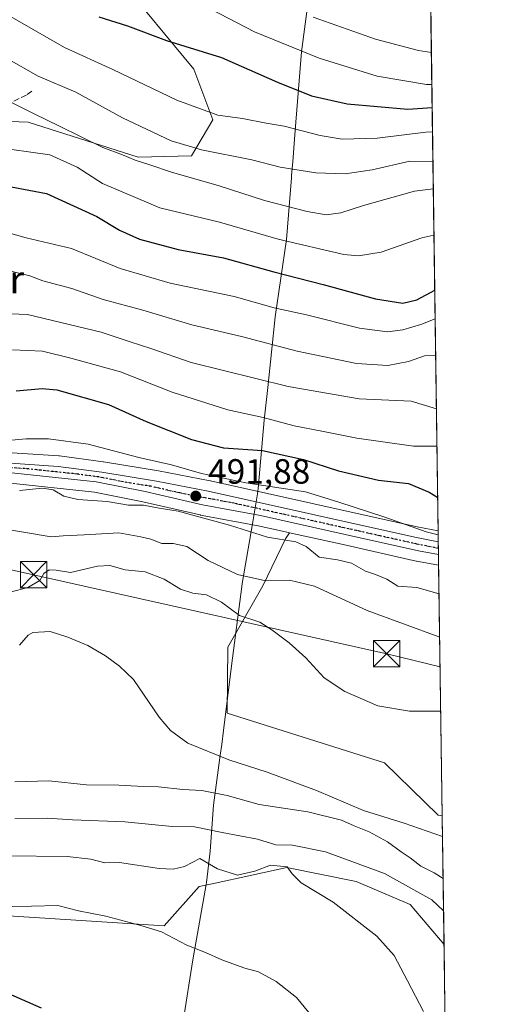
# Model space of a CAD drawing. Units: metres. Extents: x 593458 to 596895, y 4754516 to 4756876.
# Drawn here: x 596751 to 596889, y 4755701 to 4755982 of the extents above; entities that cross this region are included whole.
import ezdxf
from ezdxf.enums import TextEntityAlignment as Align

# ---------------------------------------------------------------- set-up
doc = ezdxf.new("R2010")
doc.units = ezdxf.units.M
doc.header["$MEASUREMENT"] = 0
for name, pattern in [('DGN Style 3', [2.307223458686699, 1.648016756204785, -0.6592067024819142]), ('DGN Style 4', [2.6384748266838614, 1.318413404963828, -0.6592067024819142, 0.001648016756204785, -0.6592067024819142]), ('DGN Style 5', [1.1536117293433497, 0.4944050268614355, -0.6592067024819142])]:
    doc.linetypes.add(name, pattern=pattern)
for name, color, linetype, lineweight in [('Arbolado forestal CxS', 92, 'Continuous', 0), ('Carretera de calzada única Cxs', 7, 'Continuous', 13), ('Carretera de calzada única eje', 7, 'DGN Style 4', 0), ('Cementerio Cxs', 135, 'Continuous', 0), ('Comarca CxS', 21, 'Continuous', 0), ('Comunidad Autónoma CxS', 142, 'Continuous', 0), ('Corriente natural lineal', 142, 'Continuous', 13), ('Curva de nivel maestra', 30, 'Continuous', 30), ('Curva de nivel normal', 30, 'Continuous', 0), ('Entidad de ámbito territorial', 7, 'Continuous', 0), ('Entidad de ámbito territorial CxS', 92, 'Continuous', 0), ('Municipio CxS', 4, 'Continuous', 0), ('Núcleo urbano CxS', 7, 'Continuous', 0), ('Prado CxS', 92, 'Continuous', 0), ('Provincia CxS', 1, 'Continuous', 0), ('Punto de cota en terreno', 7, 'Continuous', 0), ('Ruta', 7, 'DGN Style 5', 30), ('Rótulo de punto de cota en terreno', 7, 'Continuous', 0), ('Senda', 7, 'DGN Style 3', 0), ('Tendido', 6, 'Continuous', 0), ('Texto cartográfico', 7, 'Continuous', 0), ('Torre de tendido puntual', 7, 'Continuous', 0)]:
    doc.layers.add(name, color=color, linetype=linetype, lineweight=lineweight)
doc.styles.add('Style-Arial', font='txt')

# ---------------------------------------------------------------- blocks, each defined once
blk = doc.blocks.new('*U11')
at = {"layer": 'Arbolado forestal CxS', "color": 92, "linetype": 'Continuous', "lineweight": 0}
blk.add_polyline3d([(596824.6343, 4756146.0635, 620.4279999999999), (596782.6244999999, 4756054.117699999, 581.1282000000066), (596743.0132999998, 4756044.6359, 569.7397999999957), (596740.6360999999, 4756032.749700001, 564.9388000000035), (596771.0427000001, 4756007.485500001, 558.3283999999985), (596779.6195, 4755994.362500001, 554.4337999999989), (596801.2149, 4755968.2247, 548.7887000000047), (596806.6464999998, 4755953.754899999, 545.0062999999936), (596800.5437000003, 4755943.446900001, 540.0384000000049), (596785.3037, 4755943.0733, 536.2578999999969), (596753.9307000004, 4755953.098099999, 534.6491999999998), (596723.4077000003, 4755954.255100001, 532.4808000000048), (596711.1256999997, 4755953.035700001, 531.4152000000031), (596696.7100999998, 4755951.604699999, 530.4348999999929), (596680.9424999999, 4755950.0393, 530.6405999999988), (596648.0931000002, 4755942.250499999, 525.4726999999984), (596642.7298999997, 4755980.2141, 542.1686999999947), (596527.4285000004, 4756019.2927, 536.8898000000045), (596511.1564999997, 4756035.402100001, 539.8837000000058), (596482.3929000003, 4756068.982899999, 550.7655999999988), (596454.6913000002, 4756084.8125, 551.9274000000005)], dxfattribs=at)
blk = doc.blocks.new('*U15')
at = {"layer": 'Arbolado forestal CxS', "color": 92, "linetype": 'Continuous', "lineweight": 0}
blk.add_polyline3d([(596745.2144999999, 4755850.426700001, 491.8864000000031), (596772.8657000001, 4755847.4715, 491.7271000000038), (596781.4501, 4755845.755899999, 491.3444000000018), (596786.6501000002, 4755844.716700001, 491.2685999999958), (596802.9681000002, 4755840.9663, 491.0969000000041), (596803.0957000004, 4755840.939900001, 491.0935999999929), (596819.5698999995, 4755837.9003, 491.8310000000056), (596827.3251, 4755836.163000001, 491.851800000004), (596828.5018999996, 4755835.8994, 491.8610000000045), (596827.3696999997, 4755834.1853, 491.2698999999994), (596820.8963000001, 4755820.717900001, 485.0231000000058), (596810.8724999996, 4755803.177100001, 478.4529999999941), (596810.7351000002, 4755784.333500001, 478.3698000000004), (596855.5488999998, 4755770.193499999, 478.875199999995), (596870.9105000002, 4755755.257300001, 478.4762999999948), (596872.0576, 4755755.039999999, 478.5002999999998), (596872.5769999997, 4755718.3103, 487.1342000000004), (596862.8783, 4755729.7389, 486.9186999999947), (596847.4704999998, 4755736.344900001, 487.329700000002), (596827.6803000001, 4755740.304099999, 488.146900000007), (596817.7812999999, 4755738.166300001, 489.1141000000061), (596806.3759000005, 4755735.703700001, 491.0935999999929), (596802.7374999998, 4755734.918099999, 491.1723999999958), (596792.7121000001, 4755723.642300001, 494.204700000002), (596728.8728999998, 4755727.7247, 494.7416999999987)], dxfattribs=at)
blk = doc.blocks.new('5PATER')
at = {"layer": 'Cementerio Cxs', "linetype": 'Continuous', "lineweight": 0}
h = blk.add_hatch(color=51, dxfattribs=at)
edge = h.paths.add_edge_path()
edge.add_ellipse((0, 0), major_axis=(-0.1095731443231308, -0.1110710700762829), ratio=0.9994222409660322, start_angle=0, end_angle=360)
blk = doc.blocks.new('5TTEND')
at = {"layer": 'Corriente natural lineal', "color": 7, "linetype": 'Continuous', "lineweight": 0}
for p, q in [((-0.375, 0.3754), (0.375, -0.3746)), ((0.3720000000000001, 0.3784000000000001), (-0.3720000000000001, -0.3776))]:
    blk.add_line(p, q, dxfattribs=at)
at = {"layer": 'Corriente natural lineal', "color": 7, "linetype": 'Continuous', "lineweight": 0, "flags": 128}
blk.add_lwpolyline([(-0.375, -0.3746), (0.375, -0.3746), (0.375, 0.3754), (-0.375, 0.3754), (-0.3720000000000001, -0.3776)], dxfattribs=at)

msp = doc.modelspace()

# ---------------------------------------------------------------- linework, layer by layer
at = {"layer": 'Arbolado forestal CxS', "color": 92, "linetype": 'Continuous', "lineweight": 0, "extrusion": (0.005781841961939102, -0.4088039381673893, 0.9126039176128715), "elevation": -1940300.243309726, "flags": 128}
msp.add_lwpolyline([(664067.7740735005, 4332470.828895064), (664067.7740735004, 4332260.825013145)], dxfattribs=at)
at = {"layer": 'Arbolado forestal CxS', "color": 92, "linetype": 'Continuous', "lineweight": 0, "extrusion": (0.0006048489013386021, -0.04281098807245023, 0.9990830062903018), "elevation": -202759.4933664816, "flags": 128}
msp.add_lwpolyline([(663996.7930572259, 4742516.1390481), (663996.7930572259, 4742510.222933231)], dxfattribs=at)
at = {"layer": 'Arbolado forestal CxS', "color": 92, "linetype": 'Continuous', "lineweight": 0, "extrusion": (-0.003918943917824435, 0.2770190000450211, 0.9608564489519886), "elevation": 1315553.286697328, "flags": 128}
msp.add_lwpolyline([(-664084.5213670188, -4560890.008135179), (-664084.5213670188, -4560857.92979102)], dxfattribs=at)
at = {"layer": 'Arbolado forestal CxS', "color": 92, "linetype": 'Continuous', "lineweight": 0}
for points in [[(596864.1656999999, 4756313.034700001, 679.0106999999989), (596858.8438999997, 4756310.9055, 677.8585000000021), (596840.4845000004, 4756260.9625, 661.5573000000004), (596820.6737000003, 4756239.567700001, 652.1073000000034), (596807.1804999998, 4756173.802300001, 629.1907000000066), (596824.6343, 4756146.0635, 620.4279999999999), (596782.6244999999, 4756054.117699999, 581.1282000000066), (596743.0132999998, 4756044.6359, 569.7397999999957), (596740.6360999999, 4756032.749700001, 564.9388000000035), (596771.0427000001, 4756007.485500001, 558.3283999999985), (596779.6195, 4755994.362500001, 554.4337999999989), (596801.2149, 4755968.2247, 548.7887000000047), (596806.6464999998, 4755953.754899999, 545.0062999999936), (596800.5437000003, 4755943.446900001, 540.0384000000049), (596785.3037, 4755943.0733, 536.2578999999969), (596753.9307000004, 4755953.098099999, 534.6491999999998), (596723.4077000003, 4755954.255100001, 532.4808000000048), (596711.1256999997, 4755953.035700001, 531.4152000000031), (596696.7100999998, 4755951.604699999, 530.4348999999929), (596680.9424999999, 4755950.0393, 530.6405999999988), (596648.0931000002, 4755942.250499999, 525.4726999999984)], [(596864.1656999999, 4756313.034700001, 679.0106999999989), (596858.8438999997, 4756310.9055, 677.8585000000021), (596840.4845000004, 4756260.9625, 661.5573000000004), (596820.6737000003, 4756239.567700001, 652.1073000000034), (596807.1804999998, 4756173.802300001, 629.1907000000066), (596824.6343, 4756146.0635, 620.4279999999999), (596782.6244999999, 4756054.117699999, 581.1282000000066), (596743.0132999998, 4756044.6359, 569.7397999999957), (596740.6360999999, 4756032.749700001, 564.9388000000035), (596771.0427000001, 4756007.485500001, 558.3283999999985), (596779.6195, 4755994.362500001, 554.4337999999989), (596801.2149, 4755968.2247, 548.7887000000047), (596806.6464999998, 4755953.754899999, 545.0062999999936), (596800.5437000003, 4755943.446900001, 540.0384000000049), (596785.3037, 4755943.0733, 536.2578999999969), (596753.9307000004, 4755953.098099999, 534.6491999999998), (596723.4077000003, 4755954.255100001, 532.4808000000048), (596711.1256999997, 4755953.035700001, 531.4152000000031), (596696.7100999998, 4755951.604699999, 530.4348999999929), (596680.9424999999, 4755950.0393, 530.6405999999988), (596648.0931000002, 4755942.250499999, 525.4726999999984)], [(596864.1656999999, 4756313.034700001, 679.0106999999989), (596870.9069999997, 4755836.3904, 496.8081999999995), (596864.9003, 4755837.5955, 496.1460999999982), (596805.9303000001, 4755850.6887, 494.9389999999985), (596805.8564999999, 4755850.704299999, 494.9389999999985), (596791.1464999998, 4755853.5843, 494.5305999999982), (596791.0713000001, 4755853.597899999, 494.5344000000041), (596775.3717, 4755856.1513, 494.1315999999933), (596775.2807, 4755856.1645, 494.1263000000035), (596762.8706999999, 4755857.794500001, 493.6215999999986), (596762.6860999997, 4755857.813100001, 493.6138000000064), (596747.8630999997, 4755858.832900001, 494.1533000000054)], [(596723.4077000003, 4755954.255100001, 532.4808000000048), (596753.9307000004, 4755953.098099999, 534.6491999999998), (596785.3037, 4755943.0733, 536.2578999999969), (596800.5437000003, 4755943.446900001, 540.0384000000049), (596806.6464999998, 4755953.754899999, 545.0062999999936), (596801.2149, 4755968.2247, 548.7887000000047), (596779.6195, 4755994.362500001, 554.4337999999989)], [(596610.0833000002, 4755903.685900001, 502.1074999999983), (596613.1781000001, 4755901.686899999, 502.1071999999986), (596624.6813000003, 4755893.991699999, 501.3390999999974), (596628.2017000001, 4755891.976100001, 501.1726000000053), (596635.2972999997, 4755888.668099999, 500.5399999999936), (596640.4836999997, 4755886.435500001, 500.5013999999938), (596651.4151, 4755883.1887, 499.9943000000058), (596709.2741, 4755866.4035, 496.5742999999929), (596718.8065, 4755863.9365, 495.7369999999937), (596726.1392999999, 4755862.4915, 495.7930000000051), (596747.8630999997, 4755858.832900001, 494.1533000000054), (596762.6860999997, 4755857.813100001, 493.6138000000064), (596762.8706999999, 4755857.794500001, 493.6215999999986), (596775.2807, 4755856.1645, 494.1263000000035), (596775.3717, 4755856.1513, 494.1315999999933), (596791.0713000001, 4755853.597899999, 494.5344000000041), (596791.1464999998, 4755853.5843, 494.5305999999982), (596805.8564999999, 4755850.704299999, 494.9389999999985), (596805.9303000001, 4755850.6887, 494.9389999999985), (596864.9003, 4755837.5955, 496.1460999999982), (596870.9069999997, 4755836.3904, 496.8081999999995)], [(596745.2144999999, 4755850.426700001, 491.8864000000031), (596772.8657000001, 4755847.4715, 491.7271000000038), (596781.4501, 4755845.755899999, 491.3444000000018), (596786.6501000002, 4755844.716700001, 491.2685999999958), (596802.9681000002, 4755840.9663, 491.0969000000041), (596803.0957000004, 4755840.939900001, 491.0935999999929), (596819.5698999995, 4755837.9003, 491.8310000000056), (596827.3251, 4755836.163000001, 491.851800000004), (596828.5018999996, 4755835.8994, 491.8610000000045)], [(596828.5018999996, 4755835.8994, 491.8610000000045), (596827.3696999997, 4755834.1853, 491.2698999999994), (596820.8963000001, 4755820.717900001, 485.0231000000058), (596810.8724999996, 4755803.177100001, 478.4529999999941), (596810.7351000002, 4755784.333500001, 478.3698000000004), (596855.5488999998, 4755770.193499999, 478.875199999995), (596870.9105000002, 4755755.257300001, 478.4762999999948), (596872.0576, 4755755.039999999, 478.5002999999998)], [(596872.5769999997, 4755718.3103, 487.1342000000004), (596862.8783, 4755729.7389, 486.9186999999947), (596847.4704999998, 4755736.344900001, 487.329700000002), (596827.6803000001, 4755740.304099999, 488.146900000007), (596817.7812999999, 4755738.166300001, 489.1141000000061), (596806.3759000005, 4755735.703700001, 491.0935999999929), (596802.7374999998, 4755734.918099999, 491.1723999999958), (596792.7121000001, 4755723.642300001, 494.204700000002), (596728.8728999998, 4755727.7247, 494.7416999999987), (596725.1029000003, 4755728.225500001, 494.420299999998), (596704.6529000001, 4755730.940500001, 492.6340999999957), (596692.7103000004, 4755725.569300001, 493.1922999999952), (596684.7018999998, 4755715.2141, 497.7716999999975), (596673.9385000002, 4755713.6801, 498.5507000000071), (596664.1993000006, 4755722.3311, 494.3974000000017), (596653.0515000002, 4755724.191299999, 492.466499999995), (596647.6146999998, 4755725.099300001, 491.4553000000015), (596630.0575000001, 4755725.0965, 489.5774999999995), (596621.5657000003, 4755725.0953, 489.3334000000032), (596608.3085000003, 4755721.5963, 493.1549999999989), (596557.8426999999, 4755680.3599, 511.0722999999998)]]:
    msp.add_polyline3d(points, dxfattribs=at)
at = {"layer": 'Carretera de calzada única Cxs', "color": 7, "linetype": 'Continuous', "lineweight": 13, "extrusion": (0.0124527211296209, -0.8806027223129139, 0.4736916456847776), "elevation": -4180327.523747698, "flags": 128}
msp.add_lwpolyline([(664057.433845675, 2249020.963137493), (664057.4338456751, 2249013.348773562)], dxfattribs=at)
at = {"layer": 'Carretera de calzada única Cxs', "color": 7, "linetype": 'Continuous', "lineweight": 13}
for points in [[(596476.9200999998, 4755966.720100001, 502.6175999999978), (596484.2500999998, 4755964.210100001, 502.3934000000008), (596521.2600999996, 4755947.960100001, 500.1120999999985), (596538.2100999998, 4755940.520099999, 499.9909999999945), (596551.6001000004, 4755934.190099999, 504.2590000000055), (596569.8901000004, 4755925.790100001, 500.4713999999949), (596578.5100999996, 4755920.7401, 504.2614000000031), (596596.8701, 4755908.6501, 500.0041999999958), (596611.5301000001, 4755899.1801, 503.9934000000067), (596623.1001000004, 4755891.440099999, 502.9063000000024), (596626.8201000001, 4755889.3101, 502.4756000000052), (596634.0701000001, 4755885.9301, 503.6661000000022), (596639.4600999998, 4755883.610099999, 501.5328000000009), (596650.5701000001, 4755880.3101, 506.1103000000003), (596708.4801000003, 4755863.5101, 501.5267000000022), (596718.1401000004, 4755861.0101, 501.4127000000008), (596725.6001000004, 4755859.540100001, 501.1196000000054), (596747.5100999996, 4755855.850099999, 500.2084000000032), (596762.4801000003, 4755854.8201, 496.6180000000023), (596774.8901000004, 4755853.190099999, 504.4085000000051), (596790.5701000001, 4755850.640100001, 504.3312000000006), (596805.2801000001, 4755847.7601, 502.186400000006), (596864.2801000001, 4755834.6601, 504.6057000000001), (596870.9504000006, 4755833.322000001, 505.7698999999994)], [(596871.0014000004, 4755829.715500001, 499.0639999999985), (596865.2801000001, 4755830.6801, 497.9095999999991), (596844.4101, 4755835.4101, 496.1021999999939), (596820.1700999998, 4755840.840100001, 496.0013000000035), (596803.6401000004, 4755843.890100001, 498.3420000000042), (596787.2801000001, 4755847.6501, 495.0994000000064), (596773.3201000001, 4755850.440099999, 498.0295999999944), (596745.5301000001, 4755853.4101, 494.411500000002), (596731.0100999996, 4755854.9301, 495.3003999999929), (596707.2801000001, 4755860.9301, 499.3831000000064), (596682.8000999996, 4755867.770099999, 496.6935999999987), (596669.7801000001, 4755870.7501, 497.4459999999963), (596664.9600999998, 4755872.0601, 497.4293999999937), (596636.5701000001, 4755881.090100001, 498.6772000000056), (596626.7801000001, 4755884.670100001, 501.5099000000046), (596619.2100999998, 4755888.7601, 500.3408999999957), (596609.0500999996, 4755895.0101, 499.2814000000071), (596589.6700999998, 4755907.6601, 498.5565000000061), (596575.1901000004, 4755916.9101, 499.6076999999932), (596565.4401000004, 4755923.090100001, 498.9876999999979), (596548.2100999998, 4755932.6801, 499.5286999999954), (596518.5301000001, 4755945.890100001, 500.2004000000015), (596491.5301000001, 4755957.4101, 501.1159000000043), (596471.4801000003, 4755965.090100001, 502.9239999999991)], [(596747.5100999996, 4755855.850099999, 500.2084000000032), (596762.4801000003, 4755854.8201, 496.6180000000023), (596774.8901000004, 4755853.190099999, 504.4085000000051), (596790.5701000001, 4755850.640100001, 504.3312000000006), (596805.2801000001, 4755847.7601, 502.186400000006), (596864.2801000001, 4755834.6601, 504.6057000000001), (596870.9504000006, 4755833.322000001, 505.7697999999946), (596871.0014000004, 4755829.715500001, 499.0638999999938), (596865.2801000001, 4755830.6801, 497.9095999999991), (596844.4101, 4755835.4101, 496.1021999999939), (596820.1700999998, 4755840.840100001, 496.0013000000035), (596803.6401000004, 4755843.890100001, 498.3420000000042), (596787.2801000001, 4755847.6501, 495.0994000000064), (596773.3201000001, 4755850.440099999, 498.0295999999944), (596745.5301000001, 4755853.4101, 494.411500000002)]]:
    msp.add_polyline3d(points, dxfattribs=at)
at = {"layer": 'Carretera de calzada única eje', "color": 7, "linetype": 'DGN Style 4', "lineweight": 0}
msp.add_polyline3d([(596870.9771999996, 4755831.429400001, 502.1442999999999), (596864.7801000001, 4755832.670100001, 499.5133999999962), (596854.3300999999, 4755835.020099999, 499.0681999999942), (596824.8501000004, 4755841.590100001, 500.668399999995), (596812.7301000003, 4755844.3101, 496.6842999999935), (596804.4600999998, 4755845.8301, 499.5135000000009), (596797.1001000004, 4755847.2601, 496.9409000000014), (596788.9200999998, 4755849.140100001, 499.9679000000033), (596781.0800999999, 4755850.420100001, 501.6122999999934), (596774.1001000004, 4755851.8201, 501.1095999999961), (596767.9101, 4755852.630100001, 494.834799999997), (596754.0100999996, 4755854.100099999, 496.7837), (596746.5100999996, 4755854.630100001, 497.1870000000054)], dxfattribs=at)
at = {"layer": 'Comarca CxS', "color": 21, "linetype": 'Continuous', "lineweight": 0, "flags": 128}
msp.add_lwpolyline([(595174.0183501121, 4756852.902159957), (595551.1852865288, 4756858.137044464), (596856.2000007394, 4756876.249982392), (596860.2509323638, 4756589.828564774), (596888.920000738, 4754562.779982416)], dxfattribs=at)
at = {"layer": 'Comunidad Autónoma CxS', "color": 142, "linetype": 'Continuous', "lineweight": 0, "flags": 128}
msp.add_lwpolyline([(593773.5400767897, 4754519.554726285), (593489.2300007134, 4754515.609982415), (593478.2852878962, 4755317.64561003), (593471.785309799, 4755793.968205084), (593457.6600007137, 4756829.079982393), (595174.0183501121, 4756852.902159957), (595551.1852865288, 4756858.137044464), (596856.2000007394, 4756876.249982392), (596860.2509323638, 4756589.828564774), (596888.920000738, 4754562.779982416), (596681.6981451827, 4754559.904821762), (595954.7833663989, 4754549.819028613), (595699.2419428778, 4754546.273443883), (594246.748132666, 4754526.120390803), (593814.4107699681, 4754520.121798753)], close=True, dxfattribs=at)
at = {"layer": 'Corriente natural lineal', "color": 142, "linetype": 'Continuous', "lineweight": 13}
msp.add_polyline3d([(596872.1412000004, 4755749.129600001, 478.2468999999983), (596872.1401000004, 4755749.130100001, 478.2468999999983), (596861.1700999998, 4755753.0101, 478.0179999999964), (596849.5701000001, 4755756.610099999, 477.6392999999953), (596836.1901000004, 4755762.340100001, 477.6202000000048), (596822.1101000002, 4755767.5101, 477.2088999999978), (596811.1700999998, 4755771.0101, 477.2835999999952), (596799.4901000002, 4755775.780099999, 477.3099999999977), (596794.4901000002, 4755779.4101, 476.9967999999935), (596791.2901, 4755783.2501, 476.7284999999974), (596783.9301000005, 4755793.970100001, 476.9407000000065), (596780.0100999996, 4755797.8101, 476.8029999999999), (596775.9901000002, 4755800.770099999, 476.8668000000035), (596770.9101, 4755803.720100001, 476.9869000000036), (596765.2500999998, 4755806.050100001, 476.5433000000049), (596760.1700999998, 4755807.7301, 476.1848000000027), (596755.2200999996, 4755807.370100001, 476.0791999999929), (596753.8901000004, 4755806.690099999, 476.0959000000003), (596751.4101, 4755803.8101, 476.4284000000043)], dxfattribs=at)
at = {"layer": 'Curva de nivel maestra', "color": 30, "linetype": 'Continuous', "lineweight": 30, "flags": 128}
for points, elevation in [([(596774.04, 4755983.1601), (596782.2400000002, 4755980.610099999), (596793.3600000005, 4755976.4001), (596809.04, 4755971.590100001), (596825.0800000001, 4755964.5001), (596834.7300000006, 4755960.610099999), (596844.9800000006, 4755958.3201), (596862.2599999999, 4755956.840100001), (596869.1969999997, 4755957.293)], 550), ([(596749.0700000003, 4755934.630100001), (596759.1900000004, 4755932.720100001), (596773.5, 4755926.200099999), (596779.9400000004, 4755922.300100001), (596785.6600000003, 4755919.700099999), (596796.6799999997, 4755916.720100001), (596809.6699999999, 4755914.370100001), (596824.04, 4755910.4101), (596838.1200000001, 4755906.720100001), (596852.9800000006, 4755902.640100001), (596860.7999999998, 4755901.4001), (596864.8499999996, 4755902.350099999), (596869.9342999998, 4755905.1657)], 525), ([(596750.4500000002, 4755876.380100001), (596757.8700000001, 4755877.090100001), (596762.0800000001, 4755876.690099999), (596776.8600000005, 4755872.460100001), (596787.6200000001, 4755867.6601), (596800.5599999996, 4755862.4901), (596809.6299999999, 4755860.140100001), (596820.7999999998, 4755859.3201), (596832.5099999999, 4755856.770099999), (596842.5, 4755853.540100001), (596853.8899999997, 4755850.920100001), (596862.4000000004, 4755849.9301), (596868.3700000001, 4755847.5101), (596870.7725000001, 4755845.9034)], 500), ([(596757.75, 4755700.1601), (596748.3899999997, 4755704.2501), (596738.1500000004, 4755706.1601), (596722.0499999998, 4755707.4101), (596695.9500000002, 4755710.040100001), (596679.9400000004, 4755711.020099999), (596668.8499999996, 4755710.360099999), (596658.9600000001, 4755708.040100001), (596651.3399999999, 4755704.550100001), (596646.7300000006, 4755700.9901)], 500)]:
    msp.add_lwpolyline(points, dxfattribs=dict(at, elevation=elevation))
at = {"layer": 'Curva de nivel normal', "color": 30, "linetype": 'Continuous', "lineweight": 0, "flags": 128}
for points, elevation in [([(596869.1037999997, 4755963.8825), (596867.54, 4755963.880000001), (596853.5, 4755966.199999999), (596836.9600000001, 4755971.32), (596818.5300000003, 4755978.9), (596801.0800000001, 4755987.930000001)], 555), ([(596869.4171000002, 4755941.733999999), (596862.8399999999, 4755941.92), (596852.0899999999, 4755939.480000001), (596844.3799999999, 4755938.390000001), (596836, 4755938.630000001), (596825.8399999999, 4755940.199999999), (596817.7800000003, 4755942.34), (596803.3399999999, 4755945.199999999), (596794.6799999997, 4755947.779999999), (596780.8700000001, 4755954.289999999), (596767.4800000006, 4755961.699999999), (596756.7699999996, 4755966.24), (596747.7199999997, 4755971.380000001), (596741.6600000003, 4755972.59), (596723.9699999997, 4755975.039999999), (596713.6399999997, 4755974.039999999), (596699.7999999998, 4755974.09), (596688.3600000005, 4755973.07), (596676.8499999996, 4755972.26), (596665.9299999997, 4755972.470000001), (596649.9800000006, 4755975.310000001), (596626.0700000003, 4755983.83)], 540), ([(596746.4199999999, 4755984.699999999), (596764.2999999998, 4755974.449999999), (596778.0899999999, 4755968.119999999), (596796.3799999999, 4755959.42), (596808.0199999996, 4755955.100000001), (596815.0700000003, 4755954.119999999), (596821.7800000003, 4755952.82), (596826.9600000001, 4755951.99), (596837.2100000001, 4755949.25), (596843.54, 4755948.24), (596853.4800000006, 4755948.550000001), (596867.3499999996, 4755950.25), (596869.2953000005, 4755950.343699999)], 545), ([(596835.2300000006, 4755983.050000001), (596853.0599999996, 4755976.76), (596865.2999999998, 4755973.59), (596868.9747000001, 4755973.017200001)], 560), ([(596869.5259999996, 4755934.033600001), (596864.1100000005, 4755933.390000001), (596849.6200000001, 4755929.300000001), (596843.1299999999, 4755927.180000001), (596838.9299999997, 4755926.680000001), (596833.5, 4755927.550000001), (596821.3899999997, 4755930.76), (596808.4600000001, 4755934.960000001), (596794.8300000001, 4755938.810000001), (596788.6699999999, 4755940.939999999), (596784.4600000001, 4755942.210000001), (596780.7999999998, 4755943.779999999), (596775.2400000002, 4755945.83), (596762.8600000005, 4755951.91), (596755.6200000001, 4755955.439999999), (596748.5999999996, 4755959.02)], 535), ([(596749.25, 4755945.289999999), (596760.0800000001, 4755943.779999999), (596767.8499999996, 4755940.230000001), (596775.1500000004, 4755935.600000001), (596791.5300000003, 4755928.67), (596808.4800000006, 4755924.539999999), (596825.2199999997, 4755919.680000001), (596843.9900000002, 4755915.359999999), (596848.1900000004, 4755914.970000001), (596854.6200000001, 4755916), (596866.2199999997, 4755920.029999999), (596869.7127, 4755920.8321)], 530), ([(596870.0503000002, 4755896.963), (596865.9900000002, 4755895.34), (596860.7999999998, 4755893.810000001), (596856.4100000003, 4755893.279999999), (596848.4600000001, 4755894.32), (596833.2999999998, 4755898.050000001), (596824.1299999999, 4755900.109999999), (596812.7400000002, 4755903.289999999), (596794.4299999997, 4755907.16), (596780.1399999997, 4755911.32), (596766.3099999996, 4755917.01), (596753.3799999999, 4755920.08), (596745.5899999999, 4755922.27)], 520), ([(596870.1989000002, 4755886.458900001), (596867.0300000003, 4755886.42), (596862.4600000001, 4755884.76), (596856.5800000001, 4755883.66), (596847.6399999997, 4755884.180000001), (596830.6900000004, 4755887.720000001), (596814.7999999998, 4755891.9), (596800.5999999996, 4755895.27), (596786.6799999997, 4755899.439999999), (596775.3099999996, 4755902.51), (596766.4100000003, 4755905.630000001), (596758.0700000003, 4755907.76), (596754.4000000004, 4755909.230000001), (596749.3799999999, 4755910.480000001)], 515), ([(596870.4132000003, 4755871.3036), (596863.1600000003, 4755873.439999999), (596848.4100000003, 4755874.08), (596828.1399999997, 4755877.66), (596800.4000000004, 4755884.480000001), (596788.8799999999, 4755888.470000001), (596783.0300000003, 4755890.41), (596774.7300000006, 4755893.140000001), (596753.7400000002, 4755898.199999999), (596739.4199999999, 4755898.74)], 510), ([(596870.5646000003, 4755860.600099999), (596863.9100000003, 4755860.609999999), (596855.1399999997, 4755861.84), (596847.6799999997, 4755862.880000001), (596837.6699999999, 4755864.92), (596829.7800000003, 4755866.380000001), (596820.9800000006, 4755868.74), (596810.8799999999, 4755871.01), (596795, 4755876), (596780.2400000002, 4755881.800000001), (596766.0599999996, 4755885.720000001), (596758.0499999998, 4755887.75), (596749.4400000004, 4755888.140000001)], 505), ([(596870.9221999999, 4755835.312799999), (596867.4800000006, 4755836.109999999), (596855.6799999997, 4755840.359999999), (596842.5700000003, 4755844.600000001), (596833.0800000001, 4755847.52), (596816.0499999998, 4755850.140000001), (596803.3600000005, 4755852.82), (596794.79, 4755855.25), (596785.4800000006, 4755857.359999999), (596771.0099999999, 4755861.140000001), (596759.6900000004, 4755862.74), (596753.3099999996, 4755862.67), (596748.1299999999, 4755862.24)], 495), ([(596751.4299999997, 4755847.960000001), (596758, 4755848.58), (596761.0800000001, 4755848.109999999), (596764.0999999996, 4755846.289999999), (596768.0899999999, 4755845.41), (596776.4600000001, 4755844.800000001), (596782.5, 4755843.74), (596786.7800000003, 4755843.730000001), (596791.25, 4755842.869999999), (596796.7599999999, 4755842.039999999), (596811.3899999997, 4755838.09), (596822.2100000001, 4755834.58), (596830.3200000003, 4755833.26), (596833.2800000003, 4755831.980000001), (596836.9199999999, 4755828.92), (596842.2199999997, 4755828.109999999), (596846.1600000003, 4755827.16), (596850.1799999997, 4755824.880000001), (596852.9800000006, 4755824.01), (596856.2599999999, 4755822.630000001), (596859.3499999996, 4755820.630000001), (596864.7999999998, 4755820.220000001), (596871.1610000003, 4755818.428200001)], 490), ([(596871.3357999995, 4755806.0713), (596850.6799999997, 4755813.710000001), (596835.5800000001, 4755820.65), (596828.5, 4755822.380000001), (596821.7599999999, 4755822.17), (596813.6600000003, 4755823.939999999), (596805.25, 4755827.960000001), (596799.1600000003, 4755831.930000001), (596795.3300000001, 4755832.83), (596792.0999999996, 4755832.850000001), (596788.9400000004, 4755834.07), (596786.0499999998, 4755834.75), (596779.7400000002, 4755835.859999999), (596769.8600000005, 4755835.26), (596763.8600000005, 4755834.99), (596760.4900000002, 4755834.720000001), (596744.0700000003, 4755837.49)], 485), ([(596871.6352000004, 4755784.9036), (596862.7199999997, 4755784.980000001), (596853.7199999997, 4755786.449999999), (596844.2300000006, 4755790.600000001), (596838.4100000003, 4755794.449999999), (596833.0999999996, 4755800.130000001), (596828.4299999997, 4755804.460000001), (596823.4199999999, 4755808.119999999), (596820, 4755810.369999999), (596814.2300000006, 4755812.26), (596809.0499999998, 4755816.08), (596804.79, 4755818.180000001), (596800.9000000004, 4755818.66), (596797.3499999996, 4755819.779999999), (596792.6799999997, 4755822.59), (596787.2999999998, 4755824.720000001), (596781.5700000003, 4755825.34), (596777.2400000002, 4755826.539999999), (596773.6699999999, 4755826.32), (596765.9800000006, 4755824.52), (596761.9400000004, 4755825.189999999), (596759.8600000005, 4755825.32), (596758.3600000005, 4755824.279999999), (596757.2300000006, 4755822.27), (596753.8099999996, 4755820.289999999), (596748.7400000002, 4755818.939999999)], 480), ([(596750.1200000001, 4755764.82), (596759.8399999999, 4755765.060000001), (596770.5700000003, 4755763.960000001), (596779.7400000002, 4755763.869999999), (596785.0700000003, 4755763.539999999), (596791.0599999996, 4755763.33), (596798.0199999996, 4755762.57), (596803.4600000001, 4755762.27), (596810.7100000001, 4755760.83), (596819.8700000001, 4755758.34), (596833.6900000004, 4755756.24), (596843.3700000001, 4755753.810000001), (596846.9600000001, 4755752.180000001), (596851.2100000001, 4755750.460000001), (596856.4400000004, 4755747.640000001), (596860.3399999999, 4755744.75), (596862.9100000003, 4755743.100000001), (596865.9600000001, 4755740.74), (596869.7599999999, 4755738.779999999), (596872.3103999998, 4755737.159600001)], 480), ([(596750.0700000003, 4755754.17), (596759.2999999998, 4755754.42), (596766.5199999996, 4755753.930000001), (596781.5099999999, 4755753.380000001), (596794.9600000001, 4755752.01), (596801.3799999999, 4755751.92), (596809.2599999999, 4755750.310000001), (596819.3399999999, 4755748.42), (596824.6100000005, 4755746.75), (596829.3799999999, 4755746.680000001), (596838.7400000002, 4755744.83), (596855.5700000003, 4755738.58), (596869.0599999996, 4755731.109999999), (596872.4409999996, 4755727.927400001)], 485), ([(596747.4600000001, 4755743.67), (596765.0199999996, 4755743.439999999), (596771.7699999996, 4755742.689999999), (596775.8099999996, 4755741.66), (596780, 4755741.699999999), (596791.3099999996, 4755740.039999999), (596795.2599999999, 4755739.810000001), (596798.5700000003, 4755740.65), (596802.9199999999, 4755742.92), (596807.9299999997, 4755739.960000001), (596813.6200000001, 4755738.109999999), (596818.5800000001, 4755739.279999999), (596823.0700000003, 4755740.939999999), (596827.7999999998, 4755740.480000001), (596829.2800000003, 4755738.49), (596831.7999999998, 4755735.980000001), (596840.9800000006, 4755730.4), (596853.3799999999, 4755720.75), (596858.3399999999, 4755715.16), (596862.1200000001, 4755707.949999999), (596866.7199999997, 4755699.199999999)], 490), ([(596738.8700000001, 4755728.980000001), (596754.8399999999, 4755729.32), (596762.4199999999, 4755729.449999999), (596768.2800000003, 4755727.980000001), (596776.0499999998, 4755726.42), (596786.04, 4755723.74), (596791.9199999999, 4755721.960000001), (596799.1699999999, 4755718.16), (596804.54, 4755716.08), (596809.2100000001, 4755713.980000001), (596815.7699999996, 4755711.560000001), (596819.6799999997, 4755710.49), (596824.7199999997, 4755707.76), (596830.5, 4755703.199999999), (596834.04, 4755698.92)], 495)]:
    msp.add_lwpolyline(points, dxfattribs=dict(at, elevation=elevation))
at = {"layer": 'Entidad de ámbito territorial', "color": 7, "linetype": 'Continuous', "lineweight": 0, "flags": 128}
msp.add_lwpolyline([(596798.113, 4755696.478000003), (596800.8750000002, 4755713.930999998), (596804.7130000005, 4755735.468000002), (596804.7819999988, 4755736.054000001), (596805.8279999997, 4755745.015000002), (596806.7559999998, 4755758.118000002), (596808.724999998, 4755772.420999999), (596809.1399999998, 4755775.437999997), (596809.6419999981, 4755779.448000002), (596811.9489999984, 4755797.847000001), (596814.8839999994, 4755820.567), (596814.9919999992, 4755821.404000001), (596817.914999999, 4755838.392000004), (596818.2089999992, 4755840.105000001), (596819.3979999997, 4755847.016000002), (596819.5250000006, 4755848.485000002), (596821.2149999982, 4755868.010999998), (596822.3319999995, 4755877.305000002), (596824.4139999979, 4755897.543000001), (596827.6099999992, 4755919.576999999), (596829.0299999985, 4755937.201), (596829.0819999997, 4755937.838000001), (596829.4069999999, 4755941.843), (596830.1229999978, 4755950.711), (596831.9399999987, 4755973.142999998), (596836.6849999978, 4756009.179)], dxfattribs=at)
msp.add_lwpolyline([(596798.113, 4755696.478000003), (596800.8750000002, 4755713.930999998), (596804.7130000005, 4755735.468000002), (596804.7819999988, 4755736.054000001), (596805.8279999997, 4755745.015000002), (596806.7559999998, 4755758.118000002), (596808.724999998, 4755772.420999999), (596809.1399999998, 4755775.437999997), (596809.6419999981, 4755779.448000002), (596811.9489999984, 4755797.847000001), (596814.8839999994, 4755820.567), (596814.9919999992, 4755821.404000001), (596817.914999999, 4755838.392000004), (596818.2089999992, 4755840.105000001), (596819.3979999997, 4755847.016000002), (596819.5250000006, 4755848.485000002), (596821.2149999982, 4755868.010999998), (596822.3319999995, 4755877.305000002), (596824.4139999979, 4755897.543000001), (596827.6099999992, 4755919.576999999), (596829.0299999985, 4755937.201), (596829.0819999997, 4755937.838000001), (596829.4069999999, 4755941.843), (596830.1229999978, 4755950.711), (596831.9399999987, 4755973.142999998), (596836.6849999978, 4756009.179)], dxfattribs=at)
at = {"layer": 'Entidad de ámbito territorial CxS', "color": 92, "linetype": 'Continuous', "lineweight": 0, "flags": 128}
for points in [[(596860.2509323638, 4756589.828564774), (596888.920000738, 4754562.779982416)], [(596798.113000001, 4755696.478000001), (596800.875000001, 4755713.931), (596804.7130000015, 4755735.468000002), (596804.7819999997, 4755736.054), (596805.8280000006, 4755745.015000002), (596806.7560000008, 4755758.118000001), (596808.7249999989, 4755772.420999999), (596809.1400000007, 4755775.437999999), (596809.641999999, 4755779.448000001), (596811.9489999993, 4755797.847), (596814.8840000002, 4755820.567), (596814.9920000001, 4755821.404), (596817.9149999999, 4755838.392000002), (596818.209, 4755840.105000001), (596819.3980000004, 4755847.016000001), (596819.5250000014, 4755848.485), (596821.214999999, 4755868.010999999), (596822.3320000003, 4755877.305000001), (596824.4139999987, 4755897.543000001), (596827.61, 4755919.577), (596829.0299999993, 4755937.200999999), (596829.0820000005, 4755937.838000001), (596829.4070000007, 4755941.842999999), (596830.1229999987, 4755950.710999999), (596831.9399999996, 4755973.142999998), (596836.6849999987, 4756009.179)], [(596836.6849999987, 4756009.179), (596831.9399999996, 4755973.142999998), (596830.1229999987, 4755950.710999999), (596829.4070000007, 4755941.842999999), (596829.0820000005, 4755937.838000001), (596829.0299999993, 4755937.200999999), (596827.61, 4755919.577), (596824.4139999987, 4755897.543000001), (596822.3320000003, 4755877.305000001), (596821.214999999, 4755868.010999999), (596819.5250000014, 4755848.485), (596819.3980000004, 4755847.016000001), (596818.209, 4755840.105000001), (596817.9149999999, 4755838.392000002), (596814.9920000001, 4755821.404), (596814.8840000002, 4755820.567), (596811.9489999993, 4755797.847), (596809.641999999, 4755779.448000001), (596809.1400000007, 4755775.437999999), (596808.7249999989, 4755772.420999999), (596806.7560000008, 4755758.118000001), (596805.8280000006, 4755745.015000002), (596804.7819999997, 4755736.054), (596804.7130000015, 4755735.468000002), (596800.875000001, 4755713.931), (596798.113000001, 4755696.478000001)]]:
    msp.add_lwpolyline(points, dxfattribs=at)
at = {"layer": 'Municipio CxS', "color": 4, "linetype": 'Continuous', "lineweight": 0, "flags": 128}
msp.add_lwpolyline([(595174.0183501121, 4756852.902159957), (595551.1852865288, 4756858.137044464), (596856.2000007394, 4756876.249982392), (596860.2509323638, 4756589.828564774), (596888.920000738, 4754562.779982416)], dxfattribs=at)
at = {"layer": 'Núcleo urbano CxS', "color": 7, "linetype": 'Continuous', "lineweight": 0, "extrusion": (0.006275712000868683, -0.4436957216094559, 0.8961555233687658), "elevation": -2105953.251768524, "flags": 128}
msp.add_lwpolyline([(664071.8882753118, 4254198.435341531), (664071.8882753118, 4254195.011039797)], dxfattribs=at)
at = {"layer": 'Núcleo urbano CxS', "color": 7, "linetype": 'Continuous', "lineweight": 0, "extrusion": (0.004349575792020758, -0.3071644555082034, 0.9516465091948684), "elevation": -1457755.477640681, "flags": 128}
msp.add_lwpolyline([(664148.9348184562, 4517528.187313938), (664148.9348184563, 4517526.198350891)], dxfattribs=at)
at = {"layer": 'Núcleo urbano CxS', "color": 7, "linetype": 'Continuous', "lineweight": 0, "extrusion": (0.002637906691579033, -0.1868226502546667, 0.9823901153819236), "elevation": -886436.5753774028, "flags": 128}
msp.add_lwpolyline([(663956.3922445631, 4663430.057375079), (663956.392244563, 4663428.312578573)], dxfattribs=at)
at = {"layer": 'Núcleo urbano CxS', "color": 7, "linetype": 'Continuous', "lineweight": 0, "extrusion": (0.002758406287485644, -0.1951748475685651, 0.9807645844295871), "elevation": -926087.0844220729, "flags": 128}
msp.add_lwpolyline([(664018.834015016, 4655707.596023253), (664018.834015016, 4655704.486301919)], dxfattribs=at)
at = {"layer": 'Núcleo urbano CxS', "color": 7, "linetype": 'Continuous', "lineweight": 0}
for points in [[(596610.0833000002, 4755903.685900001, 502.1074999999983), (596613.1781000001, 4755901.686899999, 502.1071999999986), (596624.6813000003, 4755893.991699999, 501.3390999999974), (596628.2017000001, 4755891.976100001, 501.1726000000053), (596635.2972999997, 4755888.668099999, 500.5399999999936), (596640.4836999997, 4755886.435500001, 500.5013999999938), (596651.4151, 4755883.1887, 499.9943000000058), (596709.2741, 4755866.4035, 496.5742999999929), (596718.8065, 4755863.9365, 495.7369999999937), (596726.1392999999, 4755862.4915, 495.7930000000051), (596747.8630999997, 4755858.832900001, 494.1533000000054), (596762.6860999997, 4755857.813100001, 493.6138000000064), (596762.8706999999, 4755857.794500001, 493.6215999999986), (596775.2807, 4755856.1645, 494.1263000000035), (596775.3717, 4755856.1513, 494.1315999999933), (596791.0713000001, 4755853.597899999, 494.5344000000041), (596791.1464999998, 4755853.5843, 494.5305999999982), (596805.8564999999, 4755850.704299999, 494.9389999999985), (596805.9303000001, 4755850.6887, 494.9389999999985), (596864.9003, 4755837.5955, 496.1460999999982), (596870.9069999997, 4755836.3904, 496.8081999999995)], [(596747.8630999997, 4755858.832900001, 494.1533000000054), (596762.6860999997, 4755857.813100001, 493.6138000000064), (596762.8706999999, 4755857.794500001, 493.6215999999986), (596775.2807, 4755856.1645, 494.1263000000035), (596775.3717, 4755856.1513, 494.1315999999933), (596791.0713000001, 4755853.597899999, 494.5344000000041), (596791.1464999998, 4755853.5843, 494.5305999999982), (596805.8564999999, 4755850.704299999, 494.9389999999985), (596805.9303000001, 4755850.6887, 494.9389999999985), (596864.9003, 4755837.5955, 496.1460999999982), (596870.9069999997, 4755836.3904, 496.8081999999995), (596871.0444999998, 4755826.665899999, 493.7446999999956), (596870.4917000001, 4755826.759099999, 493.7433000000019), (596864.7703, 4755827.7237, 493.6992000000028), (596864.6168999998, 4755827.7543, 493.6928000000044), (596843.7506999997, 4755832.4835, 492.6591000000044), (596828.5018999996, 4755835.8994, 491.8610000000045), (596827.3251, 4755836.163000001, 491.851800000004), (596819.5698999995, 4755837.9003, 491.8310000000056), (596803.0957000004, 4755840.939900001, 491.0935999999929), (596802.9681000002, 4755840.9663, 491.0969000000041), (596786.6501000002, 4755844.716700001, 491.2685999999958), (596781.4501, 4755845.755899999, 491.3444000000018), (596772.8657000001, 4755847.4715, 491.7271000000038), (596745.2144999999, 4755850.426700001, 491.8864000000031)], [(596745.2144999999, 4755850.426700001, 491.8864000000031), (596772.8657000001, 4755847.4715, 491.7271000000038), (596781.4501, 4755845.755899999, 491.3444000000018), (596786.6501000002, 4755844.716700001, 491.2685999999958), (596802.9681000002, 4755840.9663, 491.0969000000041), (596803.0957000004, 4755840.939900001, 491.0935999999929), (596819.5698999995, 4755837.9003, 491.8310000000056), (596827.3251, 4755836.163000001, 491.851800000004), (596828.5018999996, 4755835.8994, 491.8610000000045)], [(596828.5018999996, 4755835.8994, 491.8610000000045), (596843.7506999997, 4755832.4835, 492.6591000000044), (596864.6168999998, 4755827.7543, 493.6928000000044), (596864.7703, 4755827.7237, 493.6992000000028), (596870.4917000001, 4755826.759099999, 493.7433000000019), (596871.0444999998, 4755826.665899999, 493.7446999999956)]]:
    msp.add_polyline3d(points, dxfattribs=at)
at = {"layer": 'Prado CxS', "color": 92, "linetype": 'Continuous', "lineweight": 0, "extrusion": (0.00294357108199127, -0.2081302348490147, 0.9780966929353044), "elevation": -987591.4584704811, "flags": 128}
msp.add_lwpolyline([(664065.9514555258, 4643040.177179763), (664065.9514555259, 4642966.939979849)], dxfattribs=at)
at = {"layer": 'Prado CxS', "color": 92, "linetype": 'Continuous', "lineweight": 0, "extrusion": (-0.001650701066858114, 0.1167103050951478, 0.9931646287854726), "elevation": 554539.8811989734, "flags": 128}
msp.add_lwpolyline([(-664069.0231159073, -4714298.633953386), (-664069.0231159073, -4714280.00164404)], dxfattribs=at)
at = {"layer": 'Prado CxS', "color": 92, "linetype": 'Continuous', "lineweight": 0}
msp.add_polyline3d([(596871.0444999998, 4755826.665899999, 493.7446999999956), (596872.0576, 4755755.039999999, 478.5002999999998), (596870.9105000002, 4755755.257300001, 478.4762999999948), (596855.5488999998, 4755770.193499999, 478.875199999995), (596810.7351000002, 4755784.333500001, 478.3698000000004), (596810.8724999996, 4755803.177100001, 478.4529999999941), (596820.8963000001, 4755820.717900001, 485.0231000000058), (596827.3696999997, 4755834.1853, 491.2698999999994), (596828.5018999996, 4755835.8994, 491.8610000000045), (596843.7506999997, 4755832.4835, 492.6591000000044), (596864.6168999998, 4755827.7543, 493.6928000000044), (596864.7703, 4755827.7237, 493.6992000000028), (596870.4917000001, 4755826.759099999, 493.7433000000019)], close=True, dxfattribs=at)
for points in [[(596828.5018999996, 4755835.8994, 491.8610000000045), (596827.3696999997, 4755834.1853, 491.2698999999994), (596820.8963000001, 4755820.717900001, 485.0231000000058), (596810.8724999996, 4755803.177100001, 478.4529999999941), (596810.7351000002, 4755784.333500001, 478.3698000000004), (596855.5488999998, 4755770.193499999, 478.875199999995), (596870.9105000002, 4755755.257300001, 478.4762999999948), (596872.0576, 4755755.039999999, 478.5002999999998)], [(596828.5018999996, 4755835.8994, 491.8610000000045), (596843.7506999997, 4755832.4835, 492.6591000000044), (596864.6168999998, 4755827.7543, 493.6928000000044), (596864.7703, 4755827.7237, 493.6992000000028), (596870.4917000001, 4755826.759099999, 493.7433000000019), (596871.0444999998, 4755826.665899999, 493.7446999999956)], [(596557.8426999999, 4755680.3599, 511.0722999999998), (596608.3085000003, 4755721.5963, 493.1549999999989), (596621.5657000003, 4755725.0953, 489.3334000000032), (596630.0575000001, 4755725.0965, 489.5774999999995), (596647.6146999998, 4755725.099300001, 491.4553000000015), (596653.0515000002, 4755724.191299999, 492.466499999995), (596664.1993000006, 4755722.3311, 494.3974000000017), (596673.9385000002, 4755713.6801, 498.5507000000071), (596684.7018999998, 4755715.2141, 497.7716999999975), (596692.7103000004, 4755725.569300001, 493.1922999999952), (596704.6529000001, 4755730.940500001, 492.6340999999957), (596725.1029000003, 4755728.225500001, 494.420299999998), (596728.8728999998, 4755727.7247, 494.7416999999987), (596792.7121000001, 4755723.642300001, 494.204700000002), (596802.7374999998, 4755734.918099999, 491.1723999999958), (596806.3759000005, 4755735.703700001, 491.0935999999929), (596817.7812999999, 4755738.166300001, 489.1141000000061), (596827.6803000001, 4755740.304099999, 488.146900000007), (596847.4704999998, 4755736.344900001, 487.329700000002), (596862.8783, 4755729.7389, 486.9186999999947), (596872.5769999997, 4755718.3103, 487.1342000000004), (596872.8387000002, 4755699.807200001, 489.3089999999939)], [(596872.5769999997, 4755718.3103, 487.1342000000004), (596862.8783, 4755729.7389, 486.9186999999947), (596847.4704999998, 4755736.344900001, 487.329700000002), (596827.6803000001, 4755740.304099999, 488.146900000007), (596817.7812999999, 4755738.166300001, 489.1141000000061), (596806.3759000005, 4755735.703700001, 491.0935999999929), (596802.7374999998, 4755734.918099999, 491.1723999999958), (596792.7121000001, 4755723.642300001, 494.204700000002), (596728.8728999998, 4755727.7247, 494.7416999999987), (596725.1029000003, 4755728.225500001, 494.420299999998), (596704.6529000001, 4755730.940500001, 492.6340999999957), (596692.7103000004, 4755725.569300001, 493.1922999999952), (596684.7018999998, 4755715.2141, 497.7716999999975), (596673.9385000002, 4755713.6801, 498.5507000000071), (596664.1993000006, 4755722.3311, 494.3974000000017), (596653.0515000002, 4755724.191299999, 492.466499999995), (596647.6146999998, 4755725.099300001, 491.4553000000015), (596630.0575000001, 4755725.0965, 489.5774999999995), (596621.5657000003, 4755725.0953, 489.3334000000032), (596608.3085000003, 4755721.5963, 493.1549999999989), (596557.8426999999, 4755680.3599, 511.0722999999998)]]:
    msp.add_polyline3d(points, dxfattribs=at)
at = {"layer": 'Provincia CxS', "color": 1, "linetype": 'Continuous', "lineweight": 0, "flags": 128}
msp.add_lwpolyline([(593773.5400767897, 4754519.554726285), (593489.2300007134, 4754515.609982415), (593478.2852878962, 4755317.64561003), (593471.785309799, 4755793.968205084), (593457.6600007137, 4756829.079982393), (595174.0183501121, 4756852.902159957), (595551.1852865288, 4756858.137044464), (596856.2000007394, 4756876.249982392), (596860.2509323638, 4756589.828564774), (596888.920000738, 4754562.779982416), (596681.6981451827, 4754559.904821762), (595954.7833663989, 4754549.819028613), (595699.2419428778, 4754546.273443883), (594246.748132666, 4754526.120390803), (593814.4107699681, 4754520.121798753)], close=True, dxfattribs=at)
at = {"layer": 'Ruta', "color": 7, "linetype": 'DGN Style 5', "lineweight": 30}
msp.add_polyline3d([(596870.9771999996, 4755831.429400001, 502.1442999999999), (596864.7801000001, 4755832.670100001, 499.5133999999962), (596854.3300999999, 4755835.020099999, 499.0681999999942), (596824.8501000004, 4755841.590100001, 500.668399999995), (596812.7301000003, 4755844.3101, 496.6842999999935), (596804.4600999998, 4755845.8301, 499.5135000000009), (596797.1001000004, 4755847.2601, 496.9409000000014), (596788.9200999998, 4755849.140100001, 499.9679000000033), (596781.0800999999, 4755850.420100001, 501.6122999999934), (596774.1001000004, 4755851.8201, 501.1095999999961), (596767.9101, 4755852.630100001, 494.834799999997), (596754.0100999996, 4755854.100099999, 496.7837), (596746.5100999996, 4755854.630100001, 497.1870000000054)], dxfattribs=at)
at = {"layer": 'Senda', "color": 7, "linetype": 'DGN Style 3', "lineweight": 0}
msp.add_polyline3d([(596754.9301000005, 4755961.970100001, 548.3184000000037), (596753.3951000003, 4755960.835100001, 548.3407000000007), (596746.7500999998, 4755957.640100001, 546.2507000000041)], dxfattribs=at)
at = {"layer": 'Tendido', "color": 6, "linetype": 'Continuous', "lineweight": 0}
msp.add_polyline3d([(596023.9199999999, 4756097.49, 469.3224000000046), (596086.7187000001, 4756036.604499999, 471.752999999997), (596163.0528999995, 4755960.643200001, 468.9777999999933), (596241.2424, 4755942.282500001, 469.7029999999941), (596307.5207000002, 4755927.0689, 470.4024000000064), (596395.3624999998, 4755907.622, 472.3580999999977), (596491.5387000004, 4755885.264699999, 473.6863000000012), (596585.9901999999, 4755862.482600001, 476.6824000000051), (596666.9578, 4755843.592700001, 483.9836000000069), (596755.4611000001, 4755823.881200001, 481.0144), (596856.2186000004, 4755801.357999999, 482.9312000000064), (596871.4555000003, 4755797.6066, 483.0724000000046)], dxfattribs=at)

# ---------------------------------------------------------------- block references
at = {"layer": 'Arbolado forestal CxS', "color": 92, "linetype": 'Continuous', "lineweight": 0}
for name in ['*U11', '*U15']:
    msp.add_blockref(name, (0, 0), dxfattribs=at)
at = {"layer": 'Punto de cota en terreno', "color": 7, "linetype": 'Continuous', "lineweight": 0, "xscale": 10, "yscale": 10, "zscale": 10}
msp.add_blockref('5PATER', (596801.7300000006, 4755846.359999999, 491.8800000000047), dxfattribs=at)
at = {"layer": 'Torre de tendido puntual', "color": 7, "linetype": 'Continuous', "lineweight": 0, "xscale": 10, "yscale": 10, "zscale": 10}
for p in [(596755.4611000001, 4755823.881200001, 481.0144), (596856.2186000004, 4755801.357999999, 482.9312000000064)]:
    msp.add_blockref('5TTEND', p, dxfattribs=at)

# ---------------------------------------------------------------- texts
at = {"layer": 'Rótulo de punto de cota en terreno', "color": 7, "linetype": 'Continuous', "lineweight": 0, "style": 'Style-Arial'}
msp.add_text('491,88', height=7.000000000000002, dxfattribs=at).set_placement((596805.2577999998, 4755849.887800001))
at = {"layer": 'Texto cartográfico', "color": 7, "linetype": 'Continuous', "lineweight": 0, "style": 'Style-Arial'}
msp.add_text('Errotatxar', height=8, dxfattribs=at).set_placement((596726.9078890241, 4755908.190149999), align=Align.MIDDLE_CENTER)

doc.saveas('drawing.dxf')
